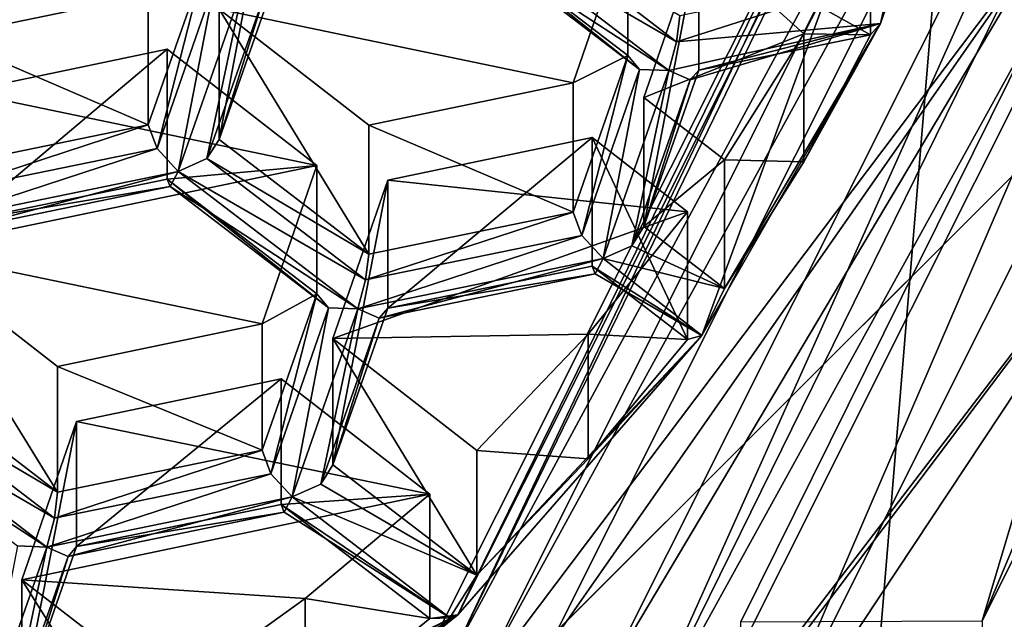
# Model space of a CAD drawing. Units: millimetres. Extents: x -24 to 24, y -10 to 170.
# Drawn here: x 5 to 8, y 94 to 96 of the extents above; entities that cross this region are included whole.
import ezdxf

# ---------------------------------------------------------------- set-up
doc = ezdxf.new("R2010")
doc.units = ezdxf.units.MM
doc.header["$LTSCALE"] = 81.481481
for name, color, linetype in [('1', 7, 'CONTINUOUS'), ('1004', 7, 'CONTINUOUS'), ('1059', 7, 'CONTINUOUS'), ('1060', 7, 'CONTINUOUS'), ('1067', 7, 'CONTINUOUS'), ('1071', 7, 'CONTINUOUS'), ('1073', 7, 'CONTINUOUS'), ('1079', 7, 'CONTINUOUS'), ('110', 7, 'CONTINUOUS'), ('111', 7, 'CONTINUOUS'), ('113', 7, 'CONTINUOUS'), ('1140', 7, 'CONTINUOUS'), ('138', 7, 'CONTINUOUS'), ('194', 7, 'CONTINUOUS'), ('199', 7, 'CONTINUOUS'), ('203', 7, 'CONTINUOUS'), ('217', 7, 'CONTINUOUS'), ('242', 7, 'CONTINUOUS'), ('277', 7, 'CONTINUOUS'), ('285', 7, 'CONTINUOUS'), ('298', 7, 'CONTINUOUS'), ('309', 7, 'CONTINUOUS'), ('416', 7, 'CONTINUOUS'), ('417', 7, 'CONTINUOUS'), ('432', 7, 'CONTINUOUS'), ('448', 7, 'CONTINUOUS'), ('500', 7, 'CONTINUOUS'), ('503', 7, 'CONTINUOUS'), ('531', 7, 'CONTINUOUS'), ('551', 7, 'CONTINUOUS'), ('565', 7, 'CONTINUOUS'), ('589', 7, 'CONTINUOUS'), ('633', 7, 'CONTINUOUS'), ('655', 7, 'CONTINUOUS'), ('672', 7, 'CONTINUOUS'), ('688', 7, 'CONTINUOUS'), ('746', 7, 'CONTINUOUS'), ('752', 7, 'CONTINUOUS'), ('760', 7, 'CONTINUOUS'), ('774', 7, 'CONTINUOUS'), ('782', 7, 'CONTINUOUS'), ('786', 7, 'CONTINUOUS'), ('811', 7, 'CONTINUOUS'), ('820', 7, 'CONTINUOUS'), ('822', 7, 'CONTINUOUS'), ('851', 7, 'CONTINUOUS'), ('852', 7, 'CONTINUOUS'), ('854', 7, 'CONTINUOUS'), ('891', 7, 'CONTINUOUS'), ('895', 7, 'CONTINUOUS'), ('898', 7, 'CONTINUOUS'), ('933', 7, 'CONTINUOUS'), ('957', 7, 'CONTINUOUS'), ('965', 7, 'CONTINUOUS')]:
    doc.layers.add(name, color=color, linetype=linetype)

msp = doc.modelspace()

# ---------------------------------------------------------------- linework, layer by layer
at = {"layer": '1', "color": 254, "linetype": 'Continuous', "true_color": 0xe6e6e6}
for points in [[(0, 149.9824, 93.8677), (12.25, 147.8725, 96.3821), (0, 0, -31.9825), (0, 149.9824, 93.8677)], [(0, 0, -31.9825), (12.25, 147.8725, 96.3821), (8.1048, 0, -30.1828), (0, 0, -31.9825)], [(8.1048, 0, -30.1828), (12.25, 147.8725, 96.3821), (15.8494, 0, -24.3886), (8.1048, 0, -30.1828)], [(6.0614, 92.8867, 108.9295), (9.25, 10.5297, 38.4509), (10.3812, 97.2039, 110.5333), (6.0614, 92.8867, 108.9295)]]:
    msp.add_3dface(points, dxfattribs=at)
at = {"layer": '1004', "color": 254, "linetype": 'Continuous', "true_color": 0xe6e8e8}
for points in [[(8.014, 97.0135, 119.4694), (8.0969, 97.1026, 119.3565), (6.3011, 93.5189, 116.3494), (8.014, 97.0135, 119.4694)], [(6.2366, 93.4665, 116.4931), (8.014, 97.0135, 119.4694), (6.3011, 93.5189, 116.3494), (6.2366, 93.4665, 116.4931)], [(2.0985, 91.4282, 114.5951), (6.2366, 93.4665, 116.4931), (6.3011, 93.5189, 116.3494), (2.0985, 91.4282, 114.5951)]]:
    msp.add_3dface(points, dxfattribs=at)
at = {"layer": '1059', "color": 254, "linetype": 'Continuous', "true_color": 0xe6e8e8}
for points in [[(4.8143, 93.2176, 115.7819), (4.8143, 93.6377, 115.2812), (5.001, 94.1784, 115.7213), (4.8143, 93.2176, 115.7819)], [(4.8143, 93.2176, 115.7819), (5.001, 94.1784, 115.7213), (5.001, 93.7516, 116.23), (4.8143, 93.2176, 115.7819)]]:
    msp.add_3dface(points, dxfattribs=at)
at = {"layer": '1060', "color": 254, "linetype": 'Continuous', "true_color": 0xe6e8e8}
for points in [[(5.997, 95.1884, 116.5434), (6.6941, 94.8922, 117.1871), (6.6941, 95.3333, 116.6613), (5.997, 95.1884, 116.5434)], [(5.997, 94.7491, 117.067), (6.6941, 94.8922, 117.1871), (5.997, 95.1884, 116.5434), (5.997, 94.7491, 117.067)]]:
    msp.add_3dface(points, dxfattribs=at)
at = {"layer": '1067', "color": 254, "linetype": 'Continuous', "true_color": 0xe6e8e8}
for points in [[(4.9363, 94.3657, 115.8738), (5.6334, 94.0797, 116.5053), (5.6334, 94.5106, 115.9917), (4.9363, 94.3657, 115.8738)], [(4.9363, 93.9366, 116.3852), (5.6334, 94.0797, 116.5053), (4.9363, 94.3657, 115.8738), (4.9363, 93.9366, 116.3852)]]:
    msp.add_3dface(points, dxfattribs=at)
at = {"layer": '1071', "color": 254, "linetype": 'Continuous', "true_color": 0xe6e8e8}
for points in [[(6.8809, 95.4262, 117.6352), (6.8809, 95.874, 117.1014), (6.6941, 95.3333, 116.6613), (6.8809, 95.4262, 117.6352)], [(6.6941, 94.8922, 117.1871), (6.8809, 95.4262, 117.6352), (6.6941, 95.3333, 116.6613), (6.6941, 94.8922, 117.1871)]]:
    msp.add_3dface(points, dxfattribs=at)
at = {"layer": '1073', "color": 254, "linetype": 'Continuous', "true_color": 0xe6e8e8}
for points in [[(8.4983, 97.1739, 119.2388), (6.6135, 93.4125, 116.0826), (8.3359, 95.8812, 117.9974), (8.4983, 97.1739, 119.2388)], [(6.8, 93.2968, 115.9855), (8.738, 97.1643, 119.2307), (8.3359, 95.8812, 117.9974), (6.8, 93.2968, 115.9855)], [(6.6135, 93.4125, 116.0826), (6.1023, 92.9176, 115.5106), (8.3359, 95.8812, 117.9974), (6.6135, 93.4125, 116.0826)], [(6.1023, 92.9176, 115.5106), (6.8, 93.2968, 115.9855), (8.3359, 95.8812, 117.9974), (6.1023, 92.9176, 115.5106)]]:
    msp.add_3dface(points, dxfattribs=at)
at = {"layer": '1079', "color": 254, "linetype": 'Continuous', "true_color": 0xe6e8e8}
for points in [[(4.6128, 94.8615, 117.1613), (4.6128, 95.3023, 116.636), (5.3099, 95.4472, 116.754), (4.6128, 94.8615, 117.1613)], [(5.3099, 95.0046, 117.2814), (4.6128, 94.8615, 117.1613), (5.3099, 95.4472, 116.754), (5.3099, 95.0046, 117.2814)]]:
    msp.add_3dface(points, dxfattribs=at)
at = {"layer": '110', "linetype": 'Continuous'}
for points in [[(10, 98.0576, 118.8786), (8.0887, 93.4977, 115.1673), (10, 97.3094, 119.7702), (10, 98.0576, 118.8786)], [(10, 97.3094, 119.7702), (8.0887, 93.4977, 115.1673), (8.0903, 92.8069, 115.9921), (10, 97.3094, 119.7702)]]:
    msp.add_3dface(points, dxfattribs=at)
at = {"layer": '111', "linetype": 'Continuous'}
for points in [[(10, 97.3094, 119.7702), (8.0903, 92.8069, 115.9921), (10.75, 97.3094, 119.7702), (10, 97.3094, 119.7702)], [(10.75, 97.3094, 119.7702), (8.0903, 92.8069, 115.9921), (10.2238, 94.7645, 117.6348), (10.75, 97.3094, 119.7702)], [(10.2238, 94.7645, 117.6348), (8.0903, 92.8069, 115.9921), (8.697, 92.4691, 115.7087), (10.2238, 94.7645, 117.6348)]]:
    msp.add_3dface(points, dxfattribs=at)
at = {"layer": '113', "linetype": 'Continuous'}
for points in [[(6.0614, 92.8867, 108.9295), (10.3812, 97.2039, 110.5333), (6.5746, 90.0832, 112.7646), (6.0614, 92.8867, 108.9295)], [(10.3812, 97.2039, 110.5333), (9.17, 91.8439, 114.242), (6.5746, 90.0832, 112.7646), (10.3812, 97.2039, 110.5333)]]:
    msp.add_3dface(points, dxfattribs=at)
at = {"layer": '1140', "linetype": 'Continuous'}
for points in [[(8.0887, 93.4977, 115.1673), (10, 98.0576, 118.8786), (9.3368, 97.6765, 118.5684), (8.0887, 93.4977, 115.1673)], [(8.0887, 93.4977, 115.1673), (9.3368, 97.6765, 118.5684), (7.2664, 93.4943, 115.1645), (8.0887, 93.4977, 115.1673)], [(7.7083, 95.9456, 117.1597), (7.1224, 95.8239, 117.0606), (7.4808, 95.5004, 116.7973), (7.7083, 95.9456, 117.1597)], [(4.0378, 95.8854, 117.1107), (4.5481, 95.4896, 116.7885), (5.2452, 95.6345, 116.9064), (4.0378, 95.8854, 117.1107)], [(6.8809, 95.874, 117.1014), (5.4867, 95.5843, 116.8656), (6.6941, 95.3333, 116.6613), (6.8809, 95.874, 117.1014)], [(7.1224, 95.8239, 117.0606), (6.9356, 95.2831, 116.6205), (7.4808, 95.5004, 116.7973), (7.1224, 95.8239, 117.0606)], [(5.4867, 95.5843, 116.8656), (5.997, 95.1884, 116.5434), (6.6941, 95.3333, 116.6613), (5.4867, 95.5843, 116.8656)], [(6.9356, 95.2831, 116.6205), (7.2107, 95.0698, 116.4468), (7.4808, 95.5004, 116.7973), (6.9356, 95.2831, 116.6205)], [(4.6128, 95.3023, 116.636), (5.8202, 95.0513, 116.4318), (5.3099, 95.4472, 116.754), (4.6128, 95.3023, 116.636)], [(4.6128, 95.3023, 116.636), (4.426, 94.7616, 116.196), (5.8202, 95.0513, 116.4318), (4.6128, 95.3023, 116.636)], [(7.0845, 94.8934, 116.3033), (6.7588, 95.146, 116.5089), (6.0617, 95.0011, 116.3909), (7.0845, 94.8934, 116.3033)], [(4.426, 94.7616, 116.196), (5.6334, 94.5106, 115.9917), (5.8202, 95.0513, 116.4318), (4.426, 94.7616, 116.196)], [(5.8749, 94.4604, 115.9509), (7.0845, 94.8934, 116.3033), (6.0617, 95.0011, 116.3909), (5.8749, 94.4604, 115.9509)], [(7.0845, 94.8934, 116.3033), (5.8749, 94.4604, 115.9509), (6.7457, 94.4755, 115.9632), (7.0845, 94.8934, 116.3033)], [(4.426, 94.7616, 116.196), (4.9363, 94.3657, 115.8738), (5.6334, 94.5106, 115.9917), (4.426, 94.7616, 116.196)], [(5.8749, 94.4604, 115.9509), (6.3661, 94.0794, 115.6408), (6.7457, 94.4755, 115.9632), (5.8749, 94.4604, 115.9509)], [(5.6981, 94.3233, 115.8393), (5.001, 94.1784, 115.7213), (6.2056, 93.9297, 115.5189), (5.6981, 94.3233, 115.8393)], [(5.001, 94.1784, 115.7213), (4.8143, 93.6377, 115.2812), (6.2056, 93.9297, 115.5189), (5.001, 94.1784, 115.7213)], [(6.2056, 93.9297, 115.5189), (4.8143, 93.6377, 115.2812), (5.7806, 93.5737, 115.2292), (6.2056, 93.9297, 115.5189)], [(4.8143, 93.6377, 115.2812), (5.3217, 93.2441, 114.9609), (5.7806, 93.5737, 115.2292), (4.8143, 93.6377, 115.2812)]]:
    msp.add_3dface(points, dxfattribs=at)
at = {"layer": '138', "color": 254, "linetype": 'Continuous', "true_color": 0xe6e8e8}
for points in [[(6.8809, 95.4262, 117.6352), (6.6941, 94.8922, 117.1871), (6.7242, 94.812, 117.2355), (6.8809, 95.4262, 117.6352)], [(6.9207, 95.3783, 117.7091), (6.8809, 95.4262, 117.6352), (6.7242, 94.812, 117.2355), (6.9207, 95.3783, 117.7091)], [(6.7962, 94.7336, 117.2172), (6.9207, 95.3783, 117.7091), (6.7242, 94.812, 117.2355), (6.7962, 94.7336, 117.2172)], [(7.0203, 95.3744, 117.7549), (6.9207, 95.3783, 117.7091), (6.7962, 94.7336, 117.2172), (7.0203, 95.3744, 117.7549)], [(6.8943, 94.7772, 117.2064), (7.0203, 95.3744, 117.7549), (6.7962, 94.7336, 117.2172), (6.8943, 94.7772, 117.2064)], [(7.093, 95.3427, 117.6792), (7.0203, 95.3744, 117.7549), (6.8943, 94.7772, 117.2064), (7.093, 95.3427, 117.6792)], [(7.1224, 95.3766, 117.5936), (7.093, 95.3427, 117.6792), (6.9356, 94.8426, 117.1455), (7.1224, 95.3766, 117.5936)], [(6.9356, 94.8426, 117.1455), (7.093, 95.3427, 117.6792), (6.8943, 94.7772, 117.2064), (6.9356, 94.8426, 117.1455)]]:
    msp.add_3dface(points, dxfattribs=at)
at = {"layer": '194', "color": 254, "linetype": 'Continuous', "true_color": 0xe6e8e8}
for points in [[(5.432, 95.7236, 117.8847), (5.2452, 95.1896, 117.4366), (5.2753, 95.1094, 117.4851), (5.432, 95.7236, 117.8847)], [(5.4718, 95.6757, 117.9587), (5.432, 95.7236, 117.8847), (5.2753, 95.1094, 117.4851), (5.4718, 95.6757, 117.9587)], [(5.3473, 95.031, 117.4668), (5.4718, 95.6757, 117.9587), (5.2753, 95.1094, 117.4851), (5.3473, 95.031, 117.4668)], [(5.5714, 95.6718, 118.0045), (5.4718, 95.6757, 117.9587), (5.3473, 95.031, 117.4668), (5.5714, 95.6718, 118.0045)], [(5.4454, 95.0746, 117.4559), (5.5714, 95.6718, 118.0045), (5.3473, 95.031, 117.4668), (5.4454, 95.0746, 117.4559)], [(5.6441, 95.6401, 117.9287), (5.5714, 95.6718, 118.0045), (5.4454, 95.0746, 117.4559), (5.6441, 95.6401, 117.9287)], [(5.6735, 95.674, 117.8431), (5.6441, 95.6401, 117.9287), (5.4867, 95.14, 117.395), (5.6735, 95.674, 117.8431)], [(5.4867, 95.14, 117.395), (5.6441, 95.6401, 117.9287), (5.4454, 95.0746, 117.4559), (5.4867, 95.14, 117.395)]]:
    msp.add_3dface(points, dxfattribs=at)
at = {"layer": '199', "color": 254, "linetype": 'Continuous', "true_color": 0xe6e8e8}
for points in [[(5.3217, 93.2441, 114.9609), (4.8143, 93.6377, 115.2812), (5.3217, 92.8288, 115.4557), (5.3217, 93.2441, 114.9609)], [(5.3217, 92.8288, 115.4557), (4.8143, 93.6377, 115.2812), (4.8143, 93.2176, 115.7819), (5.3217, 92.8288, 115.4557)]]:
    msp.add_3dface(points, dxfattribs=at)
at = {"layer": '203', "color": 254, "linetype": 'Continuous', "true_color": 0xe6e8e8}
for points in [[(6.2894, 93.3949, 116.6813), (8.1622, 96.8641, 119.5924), (8.0174, 96.9475, 119.6623), (6.2894, 93.3949, 116.6813)], [(6.3698, 93.2878, 116.5915), (8.1622, 96.8641, 119.5924), (6.2894, 93.3949, 116.6813), (6.3698, 93.2878, 116.5915)]]:
    msp.add_3dface(points, dxfattribs=at)
at = {"layer": '217', "color": 254, "linetype": 'Continuous', "true_color": 0xe6e8e8}
for points in [[(5.001, 94.1784, 115.7213), (5.6981, 94.3233, 115.8393), (5.001, 93.7516, 116.23), (5.001, 94.1784, 115.7213)], [(5.001, 93.7516, 116.23), (5.6981, 94.3233, 115.8393), (5.6981, 93.8947, 116.3501), (5.001, 93.7516, 116.23)]]:
    msp.add_3dface(points, dxfattribs=at)
at = {"layer": '242', "color": 254, "linetype": 'Continuous', "true_color": 0xe6e8e8}
for points in [[(7.2663, 92.8662, 115.9113), (9.3372, 96.9988, 119.379), (8.9182, 95.3613, 118.3742), (7.2663, 92.8662, 115.9113)], [(6.9737, 92.8193, 116.3941), (8.9182, 95.3613, 118.3742), (8.936, 96.7346, 119.6795), (6.9737, 92.8193, 116.3941)], [(6.5286, 92.1907, 115.7137), (7.2663, 92.8662, 115.9113), (8.9182, 95.3613, 118.3742), (6.5286, 92.1907, 115.7137)], [(6.5286, 92.1907, 115.7137), (8.9182, 95.3613, 118.3742), (6.9737, 92.8193, 116.3941), (6.5286, 92.1907, 115.7137)]]:
    msp.add_3dface(points, dxfattribs=at)
at = {"layer": '277', "color": 254, "linetype": 'Continuous', "true_color": 0xe6e8e8}
for points in [[(5.6981, 93.8947, 116.3501), (5.6981, 94.3233, 115.8393), (6.2056, 93.9297, 115.5189), (5.6981, 93.8947, 116.3501)], [(5.6981, 93.8947, 116.3501), (6.2056, 93.9297, 115.5189), (6.2056, 93.5059, 116.0239), (5.6981, 93.8947, 116.3501)]]:
    msp.add_3dface(points, dxfattribs=at)
at = {"layer": '285', "color": 254, "linetype": 'Continuous', "true_color": 0xe6e8e8}
for points in [[(4.9363, 93.9366, 116.3852), (4.9252, 93.848, 116.4267), (5.6334, 94.0797, 116.5053), (4.9363, 93.9366, 116.3852)], [(5.6334, 94.0797, 116.5053), (4.9252, 93.848, 116.4267), (5.6635, 93.9995, 116.5538), (5.6334, 94.0797, 116.5053)], [(4.899, 93.7494, 116.3914), (5.7355, 93.9211, 116.5354), (5.6635, 93.9995, 116.5538), (4.899, 93.7494, 116.3914)], [(4.9252, 93.848, 116.4267), (4.899, 93.7494, 116.3914), (5.6635, 93.9995, 116.5538), (4.9252, 93.848, 116.4267)], [(4.9717, 93.7176, 116.3156), (5.7355, 93.9211, 116.5354), (4.899, 93.7494, 116.3914), (4.9717, 93.7176, 116.3156)], [(5.7086, 93.8691, 116.4427), (5.7355, 93.9211, 116.5354), (4.9717, 93.7176, 116.3156), (5.7086, 93.8691, 116.4427)], [(5.001, 93.7516, 116.23), (5.6981, 93.8947, 116.3501), (5.7086, 93.8691, 116.4427), (5.001, 93.7516, 116.23)], [(5.001, 93.7516, 116.23), (5.7086, 93.8691, 116.4427), (4.9717, 93.7176, 116.3156), (5.001, 93.7516, 116.23)]]:
    msp.add_3dface(points, dxfattribs=at)
at = {"layer": '298', "color": 254, "linetype": 'Continuous', "true_color": 0xe6e8e8}
for points in [[(6.9356, 95.2831, 116.6205), (6.9356, 94.8426, 117.1455), (7.2107, 95.0698, 116.4468), (6.9356, 95.2831, 116.6205)], [(7.2107, 95.0698, 116.4468), (6.9356, 94.8426, 117.1455), (7.2107, 94.6319, 116.9687), (7.2107, 95.0698, 116.4468)]]:
    msp.add_3dface(points, dxfattribs=at)
at = {"layer": '309', "color": 254, "linetype": 'Continuous', "true_color": 0xe6e8e8}
for points in [[(7.8028, 95.7145, 117.8771), (7.0577, 95.5616, 117.7488), (7.0465, 95.473, 117.7902), (7.8028, 95.7145, 117.8771)], [(7.742, 95.5349, 117.8884), (7.8028, 95.7145, 117.8771), (7.0465, 95.473, 117.7902), (7.742, 95.5349, 117.8884)], [(7.0203, 95.3744, 117.7549), (7.093, 95.3427, 117.6792), (7.742, 95.5349, 117.8884), (7.0203, 95.3744, 117.7549)], [(7.0203, 95.3744, 117.7549), (7.742, 95.5349, 117.8884), (7.0465, 95.473, 117.7902), (7.0203, 95.3744, 117.7549)], [(7.093, 95.3427, 117.6792), (7.1224, 95.3766, 117.5936), (7.742, 95.5349, 117.8884), (7.093, 95.3427, 117.6792)], [(7.742, 95.5349, 117.8884), (7.1224, 95.3766, 117.5936), (7.7083, 95.4969, 117.6945), (7.742, 95.5349, 117.8884)]]:
    msp.add_3dface(points, dxfattribs=at)
at = {"layer": '416', "color": 254, "linetype": 'Continuous', "true_color": 0xe6e8e8}
for points in [[(4.5481, 95.4896, 116.7885), (5.2452, 95.1896, 117.4366), (5.2452, 95.6345, 116.9064), (4.5481, 95.4896, 116.7885)], [(5.2452, 95.1896, 117.4366), (4.5481, 95.4896, 116.7885), (4.5481, 95.0465, 117.3166), (5.2452, 95.1896, 117.4366)]]:
    msp.add_3dface(points, dxfattribs=at)
at = {"layer": '417', "color": 254, "linetype": 'Continuous', "true_color": 0xe6e8e8}
for points in [[(6.3661, 94.0794, 115.6408), (5.8749, 94.4604, 115.9509), (6.3661, 93.6538, 116.148), (6.3661, 94.0794, 115.6408)], [(6.3661, 93.6538, 116.148), (5.8749, 94.4604, 115.9509), (5.8749, 94.0301, 116.4637), (6.3661, 93.6538, 116.148)]]:
    msp.add_3dface(points, dxfattribs=at)
at = {"layer": '432', "color": 254, "linetype": 'Continuous', "true_color": 0xe6e8e8}
for points in [[(6.7588, 95.146, 116.5089), (7.0845, 94.8934, 116.3033), (7.0845, 94.4577, 116.8225), (6.7588, 95.146, 116.5089)], [(6.7588, 94.7072, 117.0319), (6.7588, 95.146, 116.5089), (7.0845, 94.4577, 116.8225), (6.7588, 94.7072, 117.0319)]]:
    msp.add_3dface(points, dxfattribs=at)
at = {"layer": '448', "color": 254, "linetype": 'Continuous', "true_color": 0xe6e8e8}
msp.add_3dface([(5.2452, 95.1896, 117.4366), (5.432, 95.7236, 117.8847), (5.2452, 95.6345, 116.9064), (5.2452, 95.1896, 117.4366)], dxfattribs=at)
at = {"layer": '500', "color": 254, "linetype": 'Continuous', "true_color": 0xe6e8e8}
for points in [[(6.843, 92.9394, 116.4949), (8.936, 96.7346, 119.6795), (8.74, 96.7973, 119.7321), (6.843, 92.9394, 116.4949)], [(6.9737, 92.8193, 116.3941), (8.936, 96.7346, 119.6795), (6.843, 92.9394, 116.4949), (6.9737, 92.8193, 116.3941)]]:
    msp.add_3dface(points, dxfattribs=at)
at = {"layer": '503', "color": 254, "linetype": 'Continuous', "true_color": 0xe6e8e8}
for points in [[(8.1622, 96.8641, 119.5924), (6.3698, 93.2878, 116.5915), (8.4983, 97.1739, 119.2388), (8.1622, 96.8641, 119.5924)], [(8.4983, 97.1739, 119.2388), (6.3698, 93.2878, 116.5915), (6.6135, 93.4125, 116.0826), (8.4983, 97.1739, 119.2388)]]:
    msp.add_3dface(points, dxfattribs=at)
at = {"layer": '531', "color": 254, "linetype": 'Continuous', "true_color": 0xe6e8e8}
msp.add_3dface([(6.8809, 95.4262, 117.6352), (6.3706, 95.8171, 117.9632), (6.8809, 95.874, 117.1014), (6.8809, 95.4262, 117.6352)], dxfattribs=at)
at = {"layer": '551', "color": 254, "linetype": 'Continuous', "true_color": 0xe6e8e8}
for points in [[(6.4079, 95.8435, 118.1486), (7.0465, 95.473, 117.7902), (6.5061, 95.8871, 118.1377), (6.4079, 95.8435, 118.1486)], [(7.0465, 95.473, 117.7902), (7.0577, 95.5616, 117.7488), (6.5061, 95.8871, 118.1377), (7.0465, 95.473, 117.7902)], [(7.0203, 95.3744, 117.7549), (6.4079, 95.8435, 118.1486), (6.3811, 95.7915, 118.0558), (7.0203, 95.3744, 117.7549)], [(7.0203, 95.3744, 117.7549), (7.0465, 95.473, 117.7902), (6.4079, 95.8435, 118.1486), (7.0203, 95.3744, 117.7549)], [(6.8809, 95.4262, 117.6352), (6.9207, 95.3783, 117.7091), (6.3706, 95.8171, 117.9632), (6.8809, 95.4262, 117.6352)], [(6.9207, 95.3783, 117.7091), (6.3811, 95.7915, 118.0558), (6.3706, 95.8171, 117.9632), (6.9207, 95.3783, 117.7091)], [(6.9207, 95.3783, 117.7091), (7.0203, 95.3744, 117.7549), (6.3811, 95.7915, 118.0558), (6.9207, 95.3783, 117.7091)]]:
    msp.add_3dface(points, dxfattribs=at)
at = {"layer": '565', "color": 254, "linetype": 'Continuous', "true_color": 0xe6e8e8}
for points in [[(7.7083, 95.9456, 117.1597), (7.7083, 95.4969, 117.6945), (7.1224, 95.8239, 117.0606), (7.7083, 95.9456, 117.1597)], [(7.7083, 95.4969, 117.6945), (7.1224, 95.3766, 117.5936), (7.1224, 95.8239, 117.0606), (7.7083, 95.4969, 117.6945)]]:
    msp.add_3dface(points, dxfattribs=at)
at = {"layer": '589', "color": 254, "linetype": 'Continuous', "true_color": 0xe6e8e8}
for points in [[(4.426, 94.7616, 116.196), (4.426, 94.3275, 116.7133), (4.9363, 93.9366, 116.3852), (4.426, 94.7616, 116.196)], [(4.426, 94.7616, 116.196), (4.9363, 93.9366, 116.3852), (4.9363, 94.3657, 115.8738), (4.426, 94.7616, 116.196)]]:
    msp.add_3dface(points, dxfattribs=at)
at = {"layer": '633', "color": 254, "linetype": 'Continuous', "true_color": 0xe6e8e8}
for points in [[(4.6748, 93.1086, 115.8537), (4.899, 93.7494, 116.3914), (4.7994, 93.7533, 116.3456), (4.6748, 93.1086, 115.8537)], [(4.899, 93.7494, 116.3914), (4.6748, 93.1086, 115.8537), (4.773, 93.1522, 115.8428), (4.899, 93.7494, 116.3914)], [(4.9717, 93.7176, 116.3156), (4.899, 93.7494, 116.3914), (4.773, 93.1522, 115.8428), (4.9717, 93.7176, 116.3156)], [(4.8143, 93.2176, 115.7819), (5.001, 93.7516, 116.23), (4.9717, 93.7176, 116.3156), (4.8143, 93.2176, 115.7819)], [(4.8143, 93.2176, 115.7819), (4.9717, 93.7176, 116.3156), (4.773, 93.1522, 115.8428), (4.8143, 93.2176, 115.7819)]]:
    msp.add_3dface(points, dxfattribs=at)
at = {"layer": '655', "color": 254, "linetype": 'Continuous', "true_color": 0xe6e8e8}
for points in [[(6.7242, 94.812, 117.2355), (6.6941, 94.8922, 117.1871), (5.9858, 94.6605, 117.1085), (6.7242, 94.812, 117.2355)], [(6.6941, 94.8922, 117.1871), (5.997, 94.7491, 117.067), (5.9858, 94.6605, 117.1085), (6.6941, 94.8922, 117.1871)], [(6.7962, 94.7336, 117.2172), (6.7242, 94.812, 117.2355), (5.9596, 94.5619, 117.0731), (6.7962, 94.7336, 117.2172)], [(5.9596, 94.5619, 117.0731), (6.7242, 94.812, 117.2355), (5.9858, 94.6605, 117.1085), (5.9596, 94.5619, 117.0731)], [(6.0324, 94.5302, 116.9974), (6.7962, 94.7336, 117.2172), (5.9596, 94.5619, 117.0731), (6.0324, 94.5302, 116.9974)], [(6.7693, 94.6816, 117.1245), (6.7962, 94.7336, 117.2172), (6.0324, 94.5302, 116.9974), (6.7693, 94.6816, 117.1245)], [(6.7588, 94.7072, 117.0319), (6.7693, 94.6816, 117.1245), (6.0617, 94.5641, 116.9118), (6.7588, 94.7072, 117.0319)], [(6.0617, 94.5641, 116.9118), (6.7693, 94.6816, 117.1245), (6.0324, 94.5302, 116.9974), (6.0617, 94.5641, 116.9118)]]:
    msp.add_3dface(points, dxfattribs=at)
at = {"layer": '672', "color": 254, "linetype": 'Continuous', "true_color": 0xe6e8e8}
for points in [[(5.6334, 94.0797, 116.5053), (5.6635, 93.9995, 116.5538), (5.8202, 94.6137, 116.9534), (5.6334, 94.0797, 116.5053)], [(5.8202, 94.6137, 116.9534), (5.6635, 93.9995, 116.5538), (5.86, 94.5658, 117.0273), (5.8202, 94.6137, 116.9534)], [(5.6635, 93.9995, 116.5538), (5.7355, 93.9211, 116.5354), (5.86, 94.5658, 117.0273), (5.6635, 93.9995, 116.5538)], [(5.7355, 93.9211, 116.5354), (5.9596, 94.5619, 117.0731), (5.86, 94.5658, 117.0273), (5.7355, 93.9211, 116.5354)], [(5.9596, 94.5619, 117.0731), (5.7355, 93.9211, 116.5354), (5.8337, 93.9647, 116.5246), (5.9596, 94.5619, 117.0731)], [(6.0324, 94.5302, 116.9974), (5.9596, 94.5619, 117.0731), (5.8337, 93.9647, 116.5246), (6.0324, 94.5302, 116.9974)], [(5.8749, 94.0301, 116.4637), (6.0617, 94.5641, 116.9118), (6.0324, 94.5302, 116.9974), (5.8749, 94.0301, 116.4637)], [(5.8749, 94.0301, 116.4637), (6.0324, 94.5302, 116.9974), (5.8337, 93.9647, 116.5246), (5.8749, 94.0301, 116.4637)]]:
    msp.add_3dface(points, dxfattribs=at)
at = {"layer": '688', "color": 254, "linetype": 'Continuous', "true_color": 0xe6e8e8}
for points in [[(6.2366, 93.4665, 116.4931), (6.2894, 93.3949, 116.6813), (8.014, 97.0135, 119.4694), (6.2366, 93.4665, 116.4931)], [(6.2894, 93.3949, 116.6813), (8.0174, 96.9475, 119.6623), (8.014, 97.0135, 119.4694), (6.2894, 93.3949, 116.6813)]]:
    msp.add_3dface(points, dxfattribs=at)
at = {"layer": '746', "color": 254, "linetype": 'Continuous', "true_color": 0xe6e8e8}
for points in [[(7.1224, 95.3766, 117.5936), (6.9356, 94.8426, 117.1455), (7.1224, 95.8239, 117.0606), (7.1224, 95.3766, 117.5936)], [(6.9356, 94.8426, 117.1455), (6.9356, 95.2831, 116.6205), (7.1224, 95.8239, 117.0606), (6.9356, 94.8426, 117.1455)]]:
    msp.add_3dface(points, dxfattribs=at)
at = {"layer": '752', "color": 254, "linetype": 'Continuous', "true_color": 0xe6e8e8}
for points in [[(6.2056, 93.5059, 116.0239), (6.2056, 93.9297, 115.5189), (5.7806, 93.5737, 115.2292), (6.2056, 93.5059, 116.0239)], [(5.3217, 93.2441, 114.9609), (5.7806, 93.1602, 115.722), (5.7806, 93.5737, 115.2292), (5.3217, 93.2441, 114.9609)], [(5.7806, 93.1602, 115.722), (6.2056, 93.5059, 116.0239), (5.7806, 93.5737, 115.2292), (5.7806, 93.1602, 115.722)]]:
    msp.add_3dface(points, dxfattribs=at)
at = {"layer": '760', "color": 254, "linetype": 'Continuous', "true_color": 0xe6e8e8}
for points in [[(7.7083, 95.4969, 117.6945), (7.7083, 95.9456, 117.1597), (7.4808, 95.5004, 116.7973), (7.7083, 95.4969, 117.6945)], [(7.2107, 95.0698, 116.4468), (7.4808, 95.0629, 117.3187), (7.4808, 95.5004, 116.7973), (7.2107, 95.0698, 116.4468)], [(7.4808, 95.0629, 117.3187), (7.7083, 95.4969, 117.6945), (7.4808, 95.5004, 116.7973), (7.4808, 95.0629, 117.3187)], [(7.2107, 95.0698, 116.4468), (7.2107, 94.6319, 116.9687), (7.4808, 95.0629, 117.3187), (7.2107, 95.0698, 116.4468)]]:
    msp.add_3dface(points, dxfattribs=at)
at = {"layer": '774', "color": 254, "linetype": 'Continuous', "true_color": 0xe6e8e8}
for points in [[(5.6334, 94.5106, 115.9917), (5.8202, 94.6137, 116.9534), (5.8202, 95.0513, 116.4318), (5.6334, 94.5106, 115.9917)], [(5.6334, 94.0797, 116.5053), (5.8202, 94.6137, 116.9534), (5.6334, 94.5106, 115.9917), (5.6334, 94.0797, 116.5053)]]:
    msp.add_3dface(points, dxfattribs=at)
at = {"layer": '782', "color": 254, "linetype": 'Continuous', "true_color": 0xe6e8e8}
for points in [[(9.3372, 96.9988, 119.379), (7.2663, 92.8662, 115.9113), (9.3368, 97.6765, 118.5684), (9.3372, 96.9988, 119.379)], [(9.3368, 97.6765, 118.5684), (7.2663, 92.8662, 115.9113), (7.2664, 93.4943, 115.1645), (9.3368, 97.6765, 118.5684)]]:
    msp.add_3dface(points, dxfattribs=at)
at = {"layer": '786', "color": 254, "linetype": 'Continuous', "true_color": 0xe6e8e8}
for points in [[(5.2753, 95.1094, 117.4851), (5.2452, 95.1896, 117.4366), (4.5369, 94.9579, 117.358), (5.2753, 95.1094, 117.4851)], [(5.2452, 95.1896, 117.4366), (4.5481, 95.0465, 117.3166), (4.5369, 94.9579, 117.358), (5.2452, 95.1896, 117.4366)], [(5.3473, 95.031, 117.4668), (5.2753, 95.1094, 117.4851), (4.5108, 94.8593, 117.3227), (5.3473, 95.031, 117.4668)], [(4.5108, 94.8593, 117.3227), (5.2753, 95.1094, 117.4851), (4.5369, 94.9579, 117.358), (4.5108, 94.8593, 117.3227)], [(5.3473, 95.031, 117.4668), (4.5108, 94.8593, 117.3227), (4.5835, 94.8276, 117.247), (5.3473, 95.031, 117.4668)], [(5.3473, 95.031, 117.4668), (4.5835, 94.8276, 117.247), (5.3204, 94.979, 117.374), (5.3473, 95.031, 117.4668)], [(5.3204, 94.979, 117.374), (4.6128, 94.8615, 117.1613), (5.3099, 95.0046, 117.2814), (5.3204, 94.979, 117.374)], [(4.5835, 94.8276, 117.247), (4.6128, 94.8615, 117.1613), (5.3204, 94.979, 117.374), (4.5835, 94.8276, 117.247)]]:
    msp.add_3dface(points, dxfattribs=at)
at = {"layer": '811', "color": 254, "linetype": 'Continuous', "true_color": 0xe6e8e8}
for points in [[(4.9363, 93.9366, 116.3852), (4.426, 94.3275, 116.7133), (4.3848, 94.2621, 116.7742), (4.9363, 93.9366, 116.3852)], [(4.9252, 93.848, 116.4267), (4.3848, 94.2621, 116.7742), (4.2866, 94.2185, 116.785), (4.9252, 93.848, 116.4267)], [(4.9252, 93.848, 116.4267), (4.9363, 93.9366, 116.3852), (4.3848, 94.2621, 116.7742), (4.9252, 93.848, 116.4267)], [(4.899, 93.7494, 116.3914), (4.2866, 94.2185, 116.785), (4.2597, 94.1665, 116.6922), (4.899, 93.7494, 116.3914)], [(4.899, 93.7494, 116.3914), (4.9252, 93.848, 116.4267), (4.2866, 94.2185, 116.785), (4.899, 93.7494, 116.3914)], [(4.7994, 93.7533, 116.3456), (4.899, 93.7494, 116.3914), (4.2597, 94.1665, 116.6922), (4.7994, 93.7533, 116.3456)]]:
    msp.add_3dface(points, dxfattribs=at)
at = {"layer": '820', "color": 254, "linetype": 'Continuous', "true_color": 0xe6e8e8}
for points in [[(7.0845, 94.4577, 116.8225), (7.0845, 94.8934, 116.3033), (6.7457, 94.4755, 115.9632), (7.0845, 94.4577, 116.8225)], [(6.3661, 94.0794, 115.6408), (6.7457, 94.0508, 116.4694), (6.7457, 94.4755, 115.9632), (6.3661, 94.0794, 115.6408)], [(6.7457, 94.0508, 116.4694), (7.0845, 94.4577, 116.8225), (6.7457, 94.4755, 115.9632), (6.7457, 94.0508, 116.4694)], [(6.3661, 94.0794, 115.6408), (6.3661, 93.6538, 116.148), (6.7457, 94.0508, 116.4694), (6.3661, 94.0794, 115.6408)]]:
    msp.add_3dface(points, dxfattribs=at)
at = {"layer": '822', "color": 254, "linetype": 'Continuous', "true_color": 0xe6e8e8}
for points in [[(6.9356, 94.8426, 117.1455), (6.8943, 94.7772, 117.2064), (7.2107, 94.6319, 116.9687), (6.9356, 94.8426, 117.1455)], [(6.8943, 94.7772, 117.2064), (6.7962, 94.7336, 117.2172), (7.2107, 94.6319, 116.9687), (6.8943, 94.7772, 117.2064)], [(6.7962, 94.7336, 117.2172), (6.7693, 94.6816, 117.1245), (7.1331, 94.4709, 116.9967), (6.7962, 94.7336, 117.2172)], [(7.2107, 94.6319, 116.9687), (6.7962, 94.7336, 117.2172), (7.1331, 94.4709, 116.9967), (7.2107, 94.6319, 116.9687)], [(6.7588, 94.7072, 117.0319), (7.0845, 94.4577, 116.8225), (7.1331, 94.4709, 116.9967), (6.7588, 94.7072, 117.0319)], [(6.7693, 94.6816, 117.1245), (6.7588, 94.7072, 117.0319), (7.1331, 94.4709, 116.9967), (6.7693, 94.6816, 117.1245)]]:
    msp.add_3dface(points, dxfattribs=at)
at = {"layer": '851', "color": 254, "linetype": 'Continuous', "true_color": 0xe6e8e8}
for points in [[(8.0969, 97.1026, 119.3565), (7.1331, 94.4709, 116.9967), (6.3011, 93.5189, 116.3494), (8.0969, 97.1026, 119.3565)], [(7.742, 95.5349, 117.8884), (7.1331, 94.4709, 116.9967), (8.0969, 97.1026, 119.3565), (7.742, 95.5349, 117.8884)], [(7.9892, 96.2417, 118.4815), (7.742, 95.5349, 117.8884), (8.0969, 97.1026, 119.3565), (7.9892, 96.2417, 118.4815)], [(7.9892, 96.2417, 118.4815), (7.8028, 95.7145, 117.8771), (7.742, 95.5349, 117.8884), (7.9892, 96.2417, 118.4815)], [(7.742, 95.5349, 117.8884), (7.2107, 94.6319, 116.9687), (7.1331, 94.4709, 116.9967), (7.742, 95.5349, 117.8884)], [(7.2107, 94.6319, 116.9687), (7.742, 95.5349, 117.8884), (7.4808, 95.0629, 117.3187), (7.2107, 94.6319, 116.9687)], [(7.742, 95.5349, 117.8884), (7.7083, 95.4969, 117.6945), (7.4808, 95.0629, 117.3187), (7.742, 95.5349, 117.8884)], [(7.1331, 94.4709, 116.9967), (6.3661, 93.6538, 116.148), (6.3011, 93.5189, 116.3494), (7.1331, 94.4709, 116.9967)], [(6.7457, 94.0508, 116.4694), (6.3661, 93.6538, 116.148), (7.1331, 94.4709, 116.9967), (6.7457, 94.0508, 116.4694)], [(7.0845, 94.4577, 116.8225), (6.7457, 94.0508, 116.4694), (7.1331, 94.4709, 116.9967), (7.0845, 94.4577, 116.8225)], [(6.3661, 93.6538, 116.148), (6.2734, 93.5083, 116.1891), (6.3011, 93.5189, 116.3494), (6.3661, 93.6538, 116.148)], [(2.1114, 91.4688, 114.4717), (2.0985, 91.4282, 114.5951), (6.3011, 93.5189, 116.3494), (2.1114, 91.4688, 114.4717)], [(2.5688, 91.5721, 114.5632), (2.1114, 91.4688, 114.4717), (6.3011, 93.5189, 116.3494), (2.5688, 91.5721, 114.5632)], [(3.9572, 92.0381, 114.9553), (2.5688, 91.5721, 114.5632), (6.3011, 93.5189, 116.3494), (3.9572, 92.0381, 114.9553)], [(5.2137, 92.6965, 115.5079), (3.9572, 92.0381, 114.9553), (6.3011, 93.5189, 116.3494), (5.2137, 92.6965, 115.5079)], [(5.3217, 92.8288, 115.4557), (5.2137, 92.6965, 115.5079), (6.3011, 93.5189, 116.3494), (5.3217, 92.8288, 115.4557)], [(5.7806, 93.1602, 115.722), (5.3217, 92.8288, 115.4557), (6.3011, 93.5189, 116.3494), (5.7806, 93.1602, 115.722)], [(6.2056, 93.5059, 116.0239), (5.7806, 93.1602, 115.722), (6.3011, 93.5189, 116.3494), (6.2056, 93.5059, 116.0239)], [(6.2734, 93.5083, 116.1891), (6.2056, 93.5059, 116.0239), (6.3011, 93.5189, 116.3494), (6.2734, 93.5083, 116.1891)]]:
    msp.add_3dface(points, dxfattribs=at)
at = {"layer": '852', "color": 254, "linetype": 'Continuous', "true_color": 0xe6e8e8}
for points in [[(5.6735, 95.674, 117.8431), (5.4867, 95.14, 117.395), (5.6735, 96.125, 117.3057), (5.6735, 95.674, 117.8431)], [(5.6735, 96.125, 117.3057), (5.4867, 95.14, 117.395), (5.4867, 95.5843, 116.8656), (5.6735, 96.125, 117.3057)]]:
    msp.add_3dface(points, dxfattribs=at)
at = {"layer": '854', "color": 254, "linetype": 'Continuous', "true_color": 0xe6e8e8}
for points in [[(5.4867, 95.14, 117.395), (5.4454, 95.0746, 117.4559), (5.997, 94.7491, 117.067), (5.4867, 95.14, 117.395)], [(5.4454, 95.0746, 117.4559), (5.3473, 95.031, 117.4668), (5.9858, 94.6605, 117.1085), (5.4454, 95.0746, 117.4559)], [(5.997, 94.7491, 117.067), (5.4454, 95.0746, 117.4559), (5.9858, 94.6605, 117.1085), (5.997, 94.7491, 117.067)], [(5.9596, 94.5619, 117.0731), (5.3473, 95.031, 117.4668), (5.3204, 94.979, 117.374), (5.9596, 94.5619, 117.0731)], [(5.3473, 95.031, 117.4668), (5.9596, 94.5619, 117.0731), (5.9858, 94.6605, 117.1085), (5.3473, 95.031, 117.4668)], [(5.8202, 94.6137, 116.9534), (5.86, 94.5658, 117.0273), (5.3099, 95.0046, 117.2814), (5.8202, 94.6137, 116.9534)], [(5.86, 94.5658, 117.0273), (5.3204, 94.979, 117.374), (5.3099, 95.0046, 117.2814), (5.86, 94.5658, 117.0273)], [(5.86, 94.5658, 117.0273), (5.9596, 94.5619, 117.0731), (5.3204, 94.979, 117.374), (5.86, 94.5658, 117.0273)]]:
    msp.add_3dface(points, dxfattribs=at)
at = {"layer": '891', "color": 254, "linetype": 'Continuous', "true_color": 0xe6e8e8}
for points in [[(5.4867, 95.14, 117.395), (5.997, 94.7491, 117.067), (5.4867, 95.5843, 116.8656), (5.4867, 95.14, 117.395)], [(5.4867, 95.5843, 116.8656), (5.997, 94.7491, 117.067), (5.997, 95.1884, 116.5434), (5.4867, 95.5843, 116.8656)]]:
    msp.add_3dface(points, dxfattribs=at)
at = {"layer": '895', "color": 254, "linetype": 'Continuous', "true_color": 0xe6e8e8}
for points in [[(6.3661, 93.6538, 116.148), (5.8749, 94.0301, 116.4637), (5.8337, 93.9647, 116.5246), (6.3661, 93.6538, 116.148)], [(5.7355, 93.9211, 116.5354), (6.3661, 93.6538, 116.148), (5.8337, 93.9647, 116.5246), (5.7355, 93.9211, 116.5354)], [(5.7355, 93.9211, 116.5354), (5.7086, 93.8691, 116.4427), (6.2734, 93.5083, 116.1891), (5.7355, 93.9211, 116.5354)], [(6.3661, 93.6538, 116.148), (5.7355, 93.9211, 116.5354), (6.2734, 93.5083, 116.1891), (6.3661, 93.6538, 116.148)], [(5.6981, 93.8947, 116.3501), (6.2056, 93.5059, 116.0239), (6.2734, 93.5083, 116.1891), (5.6981, 93.8947, 116.3501)], [(5.7086, 93.8691, 116.4427), (5.6981, 93.8947, 116.3501), (6.2734, 93.5083, 116.1891), (5.7086, 93.8691, 116.4427)]]:
    msp.add_3dface(points, dxfattribs=at)
at = {"layer": '898', "color": 254, "linetype": 'Continuous', "true_color": 0xe6e8e8}
for points in [[(6.7588, 95.146, 116.5089), (6.7588, 94.7072, 117.0319), (6.0617, 94.5641, 116.9118), (6.7588, 95.146, 116.5089)], [(6.7588, 95.146, 116.5089), (6.0617, 94.5641, 116.9118), (6.0617, 95.0011, 116.3909), (6.7588, 95.146, 116.5089)]]:
    msp.add_3dface(points, dxfattribs=at)
at = {"layer": '933', "color": 254, "linetype": 'Continuous', "true_color": 0xe6e8e8}
for points in [[(5.8202, 95.0513, 116.4318), (5.3099, 95.0046, 117.2814), (5.3099, 95.4472, 116.754), (5.8202, 95.0513, 116.4318)], [(5.8202, 95.0513, 116.4318), (5.8202, 94.6137, 116.9534), (5.3099, 95.0046, 117.2814), (5.8202, 95.0513, 116.4318)]]:
    msp.add_3dface(points, dxfattribs=at)
at = {"layer": '957', "color": 254, "linetype": 'Continuous', "true_color": 0xe6e8e8}
for points in [[(6.8, 93.2968, 115.9855), (6.843, 92.9394, 116.4949), (8.738, 97.1643, 119.2307), (6.8, 93.2968, 115.9855)], [(6.843, 92.9394, 116.4949), (8.74, 96.7973, 119.7321), (8.738, 97.1643, 119.2307), (6.843, 92.9394, 116.4949)]]:
    msp.add_3dface(points, dxfattribs=at)
at = {"layer": '965', "color": 254, "linetype": 'Continuous', "true_color": 0xe6e8e8}
for points in [[(5.8749, 94.0301, 116.4637), (5.8749, 94.4604, 115.9509), (6.0617, 95.0011, 116.3909), (5.8749, 94.0301, 116.4637)], [(6.0617, 94.5641, 116.9118), (5.8749, 94.0301, 116.4637), (6.0617, 95.0011, 116.3909), (6.0617, 94.5641, 116.9118)]]:
    msp.add_3dface(points, dxfattribs=at)

doc.saveas('drawing.dxf')
